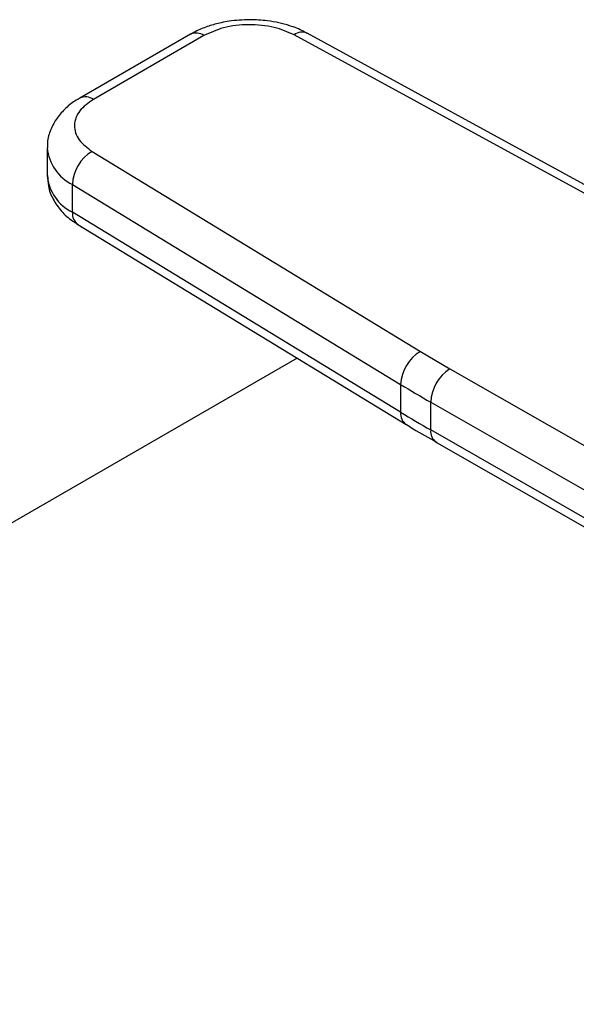
# Model space of a CAD drawing. Extents: x 0.4 to 10.6, y 0.4 to 8.1.
# Drawn here: x 2.6 to 2.6, y 5 to 5.1 of the extents above; entities that cross this region are included whole.
import ezdxf

# ---------------------------------------------------------------- set-up
doc = ezdxf.new("R2010")
doc.units = 0
doc.linetypes.add('SLD-SOLID', pattern=[0])
doc.layers.get('0').update_dxf_attribs({"linetype": 'CONTINUOUS'})

msp = doc.modelspace()

# ---------------------------------------------------------------- linework, layer by layer
at = {"color": 7, "linetype": 'SLD-SOLID'}
for p, q in [((2.575675672099349, 5.141850953262726), (2.565006834026658, 5.135691964141132)), ((2.576987901533473, 5.14172101080012), (2.566319063460539, 5.135562021678385)), ((2.619131733541967, 5.123508445733741), (2.585681240594883, 5.141789704373044)), ((2.620390448538747, 5.123668452528083), (2.586939955714806, 5.141949711242304)), ((2.561868613480177, 5.130874290925695), (2.561868613480177, 5.128195351254154)), ((2.566200069808872, 5.130543463861239), (2.597867569838033, 5.111232905319683)), ((2.564294043776671, 5.127358636738902), (2.595961543935732, 5.108048078268367)), ((2.56429404377679, 5.124679697067295), (2.564294043776671, 5.127358636738902)), ((2.595961543935875, 5.105369138596734), (2.56429404377679, 5.124679697067295)), ((2.564833588882352, 5.123480472362018), (2.596501089041431, 5.104169913891464)), ((2.597867569838033, 5.111232905319683), (2.600715421789976, 5.109550513729566)), ((2.585976968775139, 5.110587428337899), (2.437633694803429, 5.02495067910349)), ((2.600715421789976, 5.109550513729566), (2.647137574546131, 5.082981609202113)), ((2.595961543935732, 5.108048078268367), (2.595961543935875, 5.105369138596734)), ((2.598867515316359, 5.10633135215575), (2.645289710591533, 5.079762423271688)), ((2.598867515316465, 5.103652412484156), (2.598867515316359, 5.10633135215575)), ((2.644903679502908, 5.077304421719939), (2.598867515316465, 5.103652412484156)), ((2.59941166797783, 5.102450456416717), (2.645451366767618, 5.076100442684287))]:
    msp.add_line(p, q, dxfattribs=at)
at = {"color": 8, "linetype": 'SLD-SOLID'}
for centre, radius, start, end in [((2.576219082371489, 5.140647831445258), 0.001320150306418165, 54.38241861484075, 114.3071177363992), ((2.586448914222619, 5.140781626293952), 0.001267100703785644, 67.19900819806111, 127.2900664603213), ((2.565548958523156, 5.134485261584675), 0.001323810369814922, 54.42743778210976, 113.7920494153293), ((2.566195464559626, 5.131263917342975), 0.004343571985176037, 185.0309589572241, 244.0392649040676), ((2.566197710972409, 5.128587499030562), 0.004346822399844335, 185.1759653269703, 244.0271910568081), ((2.565625934055168, 5.124557943799711), 0.001337443670516669, 174.7768867781865, 233.6701795347366), ((2.59728966471998, 5.105246689587198), 0.001333753566858487, 174.7323817054291, 234.229210710059), ((2.600112540019515, 5.103491910155445), 0.001255327649948712, 172.6542305038015, 236.0604430972989)]:
    msp.add_arc(centre, radius, start, end, dxfattribs=at)
at = {"color": 7, "linetype": 'SLD-SOLID'}
for centre, radius, start, end in [((2.568230234806489, 5.127165705378513), 0.003940916433145371, 121.0075161046393, 177.1939082701288), ((2.599897734965808, 5.10785514690779), 0.003940916433412934, 121.0075161056229, 177.1939082675785), ((2.602912231254096, 5.106149510713768), 0.004048801467966497, 122.8596249491908, 177.4258424168134), ((2.659255090905007, 5.211869722067994), 0.1215936133569869, 238.631956768515, 240.2224152430539), ((2.659255090733426, 5.209190782106798), 0.121593613020358, 238.6319567665821, 240.2224152455003)]:
    msp.add_arc(centre, radius, start, end, dxfattribs=at)
for points, knots in [([(2.581395719268348, 5.143256530220443), (2.580726424311198, 5.14322906161196), (2.579795180188201, 5.143190842318742), (2.578482372847545, 5.142944173330373), (2.577432673964801, 5.142654664615199), (2.576435325214425, 5.142277042366363), (2.575895114313812, 5.141954841725322), (2.575693647443955, 5.1418346798505)], [0, 0, 0, 0, 0.3238222384321018, 0.4505600306920309, 0.6596785755080403, 0.8730801395161595, 1, 1, 1, 1]), ([(2.586921842957238, 5.14193248033377), (2.586810127547333, 5.142001535452073), (2.586311476771221, 5.142309768563024), (2.585388106805005, 5.142643119517827), (2.584220921063926, 5.142967522428845), (2.582929002582066, 5.143200236012603), (2.581974499536227, 5.143235280412007), (2.581395719268348, 5.143256530220443)], [0, 0, 0, 0, 0.07397415774620139, 0.3301896417293101, 0.5204825857303836, 0.709235901662273, 1, 1, 1, 1]), ([(2.585681240594882, 5.141789704373044), (2.585065491651661, 5.142062173327788), (2.584119136430655, 5.142480935585883), (2.58256249187487, 5.142733878529702), (2.581309795472161, 5.142800268296059), (2.580060716098612, 5.142714109840651), (2.578516647410981, 5.142436665486062), (2.577590501334489, 5.142003106979537), (2.576987901533473, 5.14172101080012)], [0, 0, 0, 0, 0.2398314401240646, 0.3686010963092213, 0.5000000000000334, 0.6313989036908603, 0.7601685598760161, 0.9999999999999999, 0.9999999999999999, 0.9999999999999999, 0.9999999999999999]), ([(2.565024809370301, 5.135675690728372), (2.56486019211696, 5.135586771455404), (2.564309079726737, 5.13528908386758), (2.563518395737334, 5.134620566650203), (2.56268443150022, 5.133658917111673), (2.562120049650385, 5.132515207203898), (2.561842821903832, 5.131550915224196), (2.561895588012283, 5.131001778273543), (2.561906884585057, 5.130884214827833)], [0, 0, 0, 0, 0.08848640467999254, 0.2962384136253936, 0.5079717970428526, 0.7218719675824015, 0.9404562198914191, 1, 1, 1, 1]), ([(2.566319063460539, 5.135562021678385), (2.56583040559807, 5.135214148217952), (2.565079378861404, 5.134679495468397), (2.564598779068994, 5.133788123588412), (2.564449532075504, 5.133067045414642), (2.564564534984741, 5.132343879174385), (2.56500269249013, 5.131445247400245), (2.565728088595623, 5.13089892815989), (2.566200069808872, 5.130543463861239)], [0, 0, 0, 0, 0.239831440123989, 0.3686010963091578, 0.4999999999999897, 0.6313989036908173, 0.7601685598759835, 1, 1, 1, 1]), ([(2.56190669476291, 5.128208030057303), (2.561912369588268, 5.127866196924554), (2.561925519919109, 5.127074063509838), (2.562399275805695, 5.125886197418595), (2.563206819566119, 5.124751595459181), (2.564056410382178, 5.123954002723273), (2.564675872919048, 5.123603474122323), (2.564857119165084, 5.123500914259105)], [0, 0, 0, 0, 0.1769458625379976, 0.4100384570243031, 0.6516759758291973, 0.8980851657245972, 1, 1, 1, 1]), ([(2.59651685165358, 5.104178753166035), (2.596730470787208, 5.104041679784827), (2.597660077369406, 5.103445177424525), (2.598667516512294, 5.10289412818212), (2.599443450972439, 5.102469707412451)], [0, 0, 0, 0, 0.2297952033892371, 1, 1, 1, 1])]:
    msp.add_open_spline(points, degree=3, knots=knots, dxfattribs=at)

doc.saveas('drawing.dxf')
